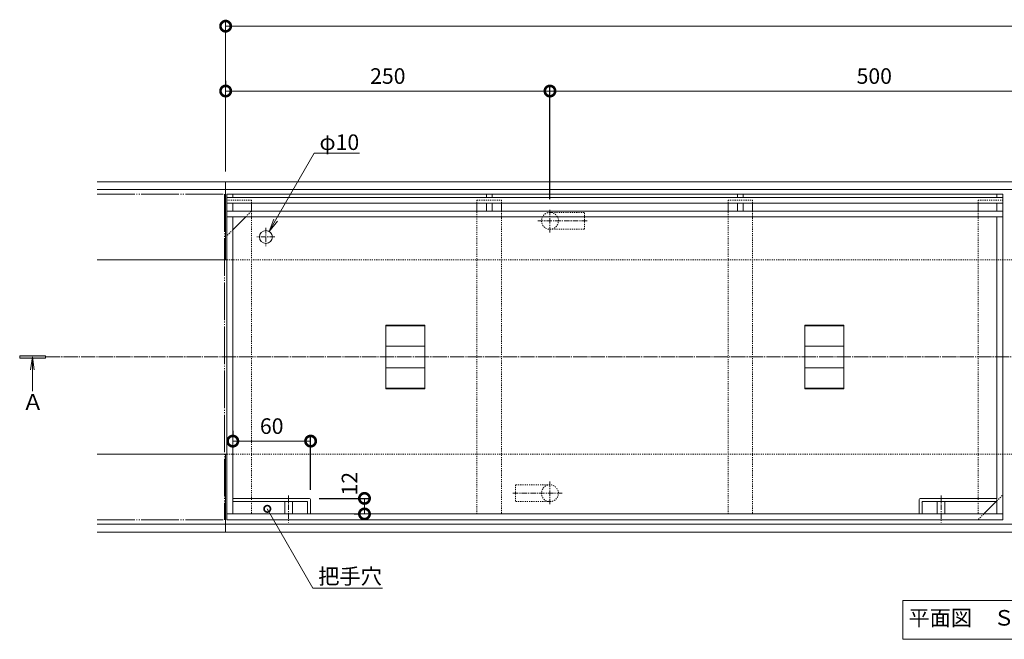
# Model space of a CAD drawing. Units: millimetres. Extents: x -1310 to 1531, y -693 to 497.
# Drawn here: x -1310 to -551, y 4 to 482 of the extents above; entities that cross this region are included whole.
import ezdxf
from ezdxf import colors
from ezdxf.entities.mleader import LeaderData, LeaderLine
from ezdxf.math import Vec2, Vec3

# ---------------------------------------------------------------- set-up
doc = ezdxf.new("R2010")
doc.units = ezdxf.units.MM
for name, pattern in [('2点鎖線（平面）', [34, 29, -1.2, 0.7, -1.2, 0.7, -1.2]), ('中心線（短）', [6.773333, 4.233333, -0.846667, 0.846667, -0.846667]), ('中心線（長）', [13.546667, 11.006667, -0.846667, 0.846667, -0.846667]), ('点線（標準）', [1.693333, 0.846667, -0.846667])]:
    doc.linetypes.add(name, pattern=pattern)
for name, color, linetype, lineweight in [('(K)アンカー', 4, 'Continuous', 9), ('(K)モルタル止め', 3, 'Continuous', 9), ('(K)引出線', 7, 'Continuous', 9), ('(K)把手穴', 4, 'Continuous', 9), ('(K)文字', 2, 'Continuous', 9), ('(K)矢視', 7, 'Continuous', 9), ('(K)蓋', 7, 'Continuous', 9)]:
    doc.layers.add(name, color=color, linetype=linetype, lineweight=lineweight)
for name, color, linetype in [('(K)受枠', 2, 'Continuous'), ('(K)寸法', 7, 'Continuous'), ('(K)補強材', 30, 'Continuous')]:
    doc.layers.add(name, color=color, linetype=linetype)
doc.styles.add('(K)MSゴシック', font='MS Gothic.ttf')
doc.styles.add('文字_異尺度_H3.0', font='MS Gothic.ttf', dxfattribs={"height": 3})
doc.styles.add('ＭＳ ゴシック', font='MS Gothic.ttf', dxfattribs={"height": 1})
doc.dimstyles.new('KAD-1', dxfattribs={"dimtxt": 3, "dimasz": 4, "dimexe": 1, "dimexo": 2, "dimgap": 1, "dimtad": 1, "dimdec": 1, "dimdsep": 46, "dimtxsty": '(K)MSゴシック', "dimblk": 'DOTSMALL', "dimcen": 0, "dimclrd": 7, "dimclre": 256, "dimclrt": 2, "dimadec": 0, "dimazin": 0, "dimtfac": 1, "dimtdec": 1, "dimtmove": 0, "dimatfit": 3, "dimldrblk": 'DOTSMALL', "dimfxl": 1, "dimtfill": 1, "dimlwd": 9, "dimlwe": -1, "dimarcsym": 0})

# ---------------------------------------------------------------- blocks, each defined once
blk = doc.blocks.new('_DotSmall')
at = {"color": 0, "linetype": 'ByBlock', "const_width": 0.5}
blk.add_lwpolyline([(-0.0625, 0, 1), (0.0625, 0, 1)], format="xyb", close=True, dxfattribs=at)
blk = doc.blocks.new('*D3')
at = {"layer": '(K)寸法', "transparency": 16777216}
for p, q in [((-1151.01, 435), (-1151.01, 431)), ((-901.01, 343.55), (-901.01, 431))]:
    blk.add_line(p, q, dxfattribs=at)
at = {"layer": '(K)寸法', "color": 7, "lineweight": 9, "transparency": 16777216}
blk.add_line((-1151.01, 427), (-901.01, 427), dxfattribs=at)
at = {"layer": 'Defpoints', "color": 0, "transparency": 16777216}
for p in [(-1151.01, 427), (-901.01, 427), (-901.01, 335.55)]:
    blk.add_point(p, dxfattribs=at)
at = {"layer": '(K)寸法', "color": 7, "lineweight": 9, "transparency": 16777216, "xscale": 16, "yscale": 16, "zscale": 16, "rotation": 180}
blk.add_blockref('_DotSmall', (-1151.01, 427), dxfattribs=at)
at = {"layer": '(K)寸法', "color": 7, "lineweight": 9, "transparency": 16777216, "xscale": 16, "yscale": 16, "zscale": 16}
blk.add_blockref('_DotSmall', (-901.01, 427), dxfattribs=at)
at = {"layer": '(K)寸法', "color": 2, "lineweight": 9, "transparency": 16777216, "insert": (-1026.01, 437), "char_height": 12, "attachment_point": 5, "style": '(K)MSゴシック', "bg_fill": 3, "box_fill_scale": 1.1, "bg_fill_color": 256, "bg_fill_true_color": 13158600, "bg_fill_transparency": 0}
blk.add_mtext('250', dxfattribs=at)
blk = doc.blocks.new('*D4')
at = {"layer": '(K)寸法', "transparency": 16777216}
for p, q in [((-901.01, 343.55), (-901.01, 431)), ((-401.01, 343.55), (-401.01, 431))]:
    blk.add_line(p, q, dxfattribs=at)
at = {"layer": '(K)寸法', "color": 7, "lineweight": 9, "transparency": 16777216}
blk.add_line((-901.01, 427), (-401.01, 427), dxfattribs=at)
at = {"layer": 'Defpoints', "color": 0, "transparency": 16777216}
for p in [(-401.01, 427), (-901.01, 335.55), (-401.01, 335.55)]:
    blk.add_point(p, dxfattribs=at)
at = {"layer": '(K)寸法', "color": 7, "lineweight": 9, "transparency": 16777216, "xscale": 16, "yscale": 16, "zscale": 16, "rotation": 180}
blk.add_blockref('_DotSmall', (-901.01, 427), dxfattribs=at)
at = {"layer": '(K)寸法', "color": 7, "lineweight": 9, "transparency": 16777216, "xscale": 16, "yscale": 16, "zscale": 16}
blk.add_blockref('_DotSmall', (-401.01, 427), dxfattribs=at)
at = {"layer": '(K)寸法', "color": 2, "lineweight": 9, "transparency": 16777216, "insert": (-651.01, 437), "char_height": 12, "attachment_point": 5, "style": '(K)MSゴシック', "bg_fill": 3, "box_fill_scale": 1.1, "bg_fill_color": 256, "bg_fill_true_color": 13158600, "bg_fill_transparency": 0}
blk.add_mtext('500', dxfattribs=at)
blk = doc.blocks.new('_Open')
at = {"color": 0, "linetype": 'ByBlock', "lineweight": -2}
for p, q in [((-1, 0.167), (0, 0)), ((-1, -0.167), (0, 0)), ((0, 0), (-1, 0))]:
    blk.add_line(p, q, dxfattribs=at)
blk = doc.blocks.new('*D6')
at = {"layer": '(K)寸法', "transparency": 16777216}
for p, q in [((-1145.51, 165.15), (-1145.51, 161.15)), ((-1085.51, 119.47), (-1085.51, 161.15))]:
    blk.add_line(p, q, dxfattribs=at)
at = {"layer": '(K)寸法', "color": 7, "lineweight": 9, "transparency": 16777216}
blk.add_line((-1085.51, 157.15), (-1145.51, 157.15), dxfattribs=at)
at = {"layer": 'Defpoints', "color": 0, "transparency": 16777216}
for p in [(-1145.51, 157.15), (-1145.51, 157.15), (-1085.51, 111.47)]:
    blk.add_point(p, dxfattribs=at)
at = {"layer": '(K)寸法', "color": 7, "lineweight": 9, "transparency": 16777216, "xscale": 16, "yscale": 16, "zscale": 16, "rotation": 180}
blk.add_blockref('_DotSmall', (-1145.51, 157.15), dxfattribs=at)
at = {"layer": '(K)寸法', "color": 7, "lineweight": 9, "transparency": 16777216, "xscale": 16, "yscale": 16, "zscale": 16}
blk.add_blockref('_DotSmall', (-1085.51, 157.15), dxfattribs=at)
at = {"layer": '(K)寸法', "color": 2, "lineweight": 9, "transparency": 16777216, "insert": (-1115.51, 167.15), "char_height": 12, "attachment_point": 5, "style": '(K)MSゴシック', "bg_fill": 3, "box_fill_scale": 1.1, "bg_fill_color": 256, "bg_fill_true_color": 13158600, "bg_fill_transparency": 0}
blk.add_mtext('60', dxfattribs=at)
blk = doc.blocks.new('*D7')
at = {"layer": '(K)寸法', "transparency": 16777216}
for p, q in [((-1079.05, 113), (-1039.99, 113)), ((-1051.99, 101), (-1047.99, 101))]:
    blk.add_line(p, q, dxfattribs=at)
at = {"layer": '(K)寸法', "color": 7, "lineweight": 9, "transparency": 16777216}
blk.add_line((-1043.99, 113), (-1043.99, 101), dxfattribs=at)
at = {"layer": 'Defpoints', "color": 0, "transparency": 16777216}
for p in [(-1087.05, 113), (-1043.99, 101), (-1043.99, 101)]:
    blk.add_point(p, dxfattribs=at)
at = {"layer": '(K)寸法', "color": 7, "lineweight": 9, "transparency": 16777216, "xscale": 16, "yscale": 16, "zscale": 16, "rotation": 270}
blk.add_blockref('_DotSmall', (-1043.99, 101), dxfattribs=at)
at = {"layer": '(K)寸法', "color": 2, "lineweight": 9, "transparency": 16777216, "insert": (-1053.99, 124.29), "char_height": 12, "attachment_point": 5, "rotation": 90, "style": '(K)MSゴシック', "bg_fill": 3, "box_fill_scale": 1.1, "bg_fill_color": 256, "bg_fill_true_color": 13158600, "bg_fill_transparency": 0}
blk.add_mtext('12', dxfattribs=at)
at = {"layer": '(K)寸法', "color": 7, "lineweight": 9, "transparency": 16777216, "xscale": 16, "yscale": 16, "zscale": 16, "rotation": 90}
blk.add_blockref('_DotSmall', (-1043.99, 113), dxfattribs=at)

msp = doc.modelspace()

# ---------------------------------------------------------------- linework, layer by layer
at = {"layer": '(K)アンカー', "color": 4, "linetype": '中心線（短）', "lineweight": 9}
for p, q in [((-901.01, 318.07), (-901.01, 335.55)), ((-910.48, 327), (-871.69, 327)), ((-901.01, 125.94), (-901.01, 108.46)), ((-891.55, 117), (-930.34, 117))]:
    msp.add_line(p, q, dxfattribs=at)
at = {"layer": '(K)アンカー', "color": 4, "linetype": '点線（標準）', "lineweight": 9}
for p, q in [((-901.01, 333.5), (-874.51, 333.5)), ((-874.51, 320.5), (-874.51, 333.5)), ((-901.01, 320.5), (-874.51, 320.5)), ((-927.51, 123.5), (-927.51, 110.5)), ((-901.01, 123.5), (-927.51, 123.5)), ((-901.01, 110.5), (-927.51, 110.5))]:
    msp.add_line(p, q, dxfattribs=at)
for centre, start, end in [((-901.01, 327), 90, 270), ((-901.01, 327), 270, 90), ((-901.01, 117), 90, 270), ((-901.01, 117), 270, 90)]:
    msp.add_arc(centre, 6.5, start, end, dxfattribs=at)
at = {"layer": '(K)モルタル止め', "color": 3, "linetype": 'Continuous', "lineweight": 9}
for p, q in [((-1027.51, 246.46), (-997.51, 246.46)), ((-1027.51, 246.46), (-1027.51, 197.55)), ((-1027.51, 245.96), (-997.51, 245.96)), ((-997.51, 197.55), (-997.51, 246.46)), ((-674.51, 246.46), (-704.51, 246.46)), ((-704.51, 197.55), (-704.51, 246.46)), ((-674.51, 245.96), (-704.51, 245.96)), ((-674.51, 246.46), (-674.51, 197.55)), ((-1027.51, 230.37), (-997.51, 230.37)), ((-674.51, 230.37), (-704.51, 230.37)), ((-1027.51, 213.64), (-997.51, 213.64)), ((-674.51, 213.64), (-704.51, 213.64)), ((-1027.51, 198.05), (-997.51, 198.05)), ((-1027.51, 197.55), (-997.51, 197.55)), ((-674.51, 198.05), (-704.51, 198.05)), ((-674.51, 197.55), (-704.51, 197.55))]:
    msp.add_line(p, q, dxfattribs=at)
at = {"layer": '(K)受枠', "color": 2, "linetype": 'Continuous', "lineweight": 9}
for p, q in [((147.99, 357), (-1250.01, 357)), ((-1151.01, 297), (-1151.01, 357)), ((147.99, 351), (-1250.01, 351)), ((-1150.01, 297), (-1250.01, 297)), ((-1150.01, 147), (-1250.01, 147)), ((-1151.01, 87), (-1151.01, 147)), ((147.99, 93), (-1250.01, 93)), ((147.99, 87), (-1250.01, 87))]:
    msp.add_line(p, q, dxfattribs=at)
at = {"layer": '(K)受枠', "color": 2, "linetype": '点線（標準）', "lineweight": 9}
for p, q in [((47.99, 297), (-1150.01, 297)), ((47.99, 147), (-1150.01, 147))]:
    msp.add_line(p, q, dxfattribs=at)
at = {"layer": '(K)寸法', "lineweight": 9}
msp.add_line((-1151.01, 365), (-1151.01, 481), dxfattribs=at)
at = {"layer": '(K)寸法', "color": 7, "lineweight": 9}
msp.add_line((-1151.01, 477), (147.99, 477), dxfattribs=at)
at = {"layer": '(K)把手穴', "color": 3, "linetype": '中心線（短）', "lineweight": 9}
for p, q in [((-1102.51, 115.11), (-1102.51, 94.49)), ((-599.51, 115.11), (-599.51, 94.49))]:
    msp.add_line(p, q, dxfattribs=at)
at = {"layer": '(K)把手穴', "color": 4, "linetype": 'Continuous', "lineweight": 9}
for p, q in [((-1087.05, 113), (-1145.51, 113)), ((-1088.48, 110.7), (-1145.51, 110.7)), ((-1087.81, 110.04), (-1087.81, 101)), ((-1085.51, 111.47), (-1085.51, 101)), ((-616.51, 111.47), (-616.51, 101)), ((-614.98, 113), (-556.51, 113)), ((-614.21, 110.04), (-614.21, 101)), ((-613.55, 110.7), (-556.51, 110.7))]:
    msp.add_line(p, q, dxfattribs=at)
at = {"layer": '(K)把手穴', "color": 3, "linetype": 'Continuous', "lineweight": 9}
for p, q in [((-1105.51, 110.7), (-1105.51, 101)), ((-1099.51, 110.7), (-1099.51, 101)), ((-602.51, 110.7), (-602.51, 101)), ((-596.51, 110.7), (-596.51, 101))]:
    msp.add_line(p, q, dxfattribs=at)
at = {"layer": '(K)把手穴', "color": 4, "linetype": 'Continuous', "lineweight": 9}
for centre, radius, start, end in [((-1088.48, 110.04), 0.667, 0, 90), ((-1087.05, 111.47), 1.53, 0, 90), ((-614.98, 111.47), 1.53, 90, 180), ((-613.55, 110.04), 0.667, 90, 180)]:
    msp.add_arc(centre, radius, start, end, dxfattribs=at)
at = {"layer": '(K)文字', "color": 7, "linetype": 'Continuous', "lineweight": 9}
msp.add_lwpolyline([(-629.01, 34.37), (-473.01, 34.37), (-473.01, 4.37), (-629.01, 4.37)], close=True, dxfattribs=at)
at = {"layer": '(K)矢視', "color": 4, "linetype": 'Continuous', "lineweight": 9}
for p, q in [((-1289.78, 223), (-1309.78, 223)), ((-1309.78, 223), (-1309.78, 221)), ((-1309.78, 221), (-1289.78, 221)), ((-1300.01, 222), (-1301.32, 212.09)), ((-1300.01, 195.63), (-1300.01, 222)), ((-1300.01, 222), (-1298.71, 212.09)), ((-1289.78, 221), (-1289.78, 223))]:
    msp.add_line(p, q, dxfattribs=at)
at = {"layer": '(K)矢視', "color": 7, "linetype": '中心線（長）', "lineweight": 9}
msp.add_line((197.99, 222), (-1289.78, 222), dxfattribs=at)
at = {"layer": '(K)矢視', "color": 4, "linetype": 'Continuous', "lineweight": 9}
msp.add_solid([(-1289.78, 223), (-1309.78, 223), (-1289.78, 221), (-1309.78, 221)], dxfattribs=at)
at = {"layer": '(K)蓋', "color": 3, "linetype": '2点鎖線（平面）', "lineweight": 9}
for p, q in [((-1250.01, 347.5), (-1152.01, 347.5)), ((-1152.01, 347.5), (-1152.01, 96.5)), ((-1250.01, 96.5), (-1152.01, 96.5))]:
    msp.add_line(p, q, dxfattribs=at)
at = {"layer": '(K)蓋', "color": 7, "linetype": 'Continuous', "lineweight": 9}
for p, q in [((-1150.01, 347.5), (-1145.51, 347.5)), ((-1150.01, 347.5), (-1150.01, 96.5)), ((-552.01, 345), (-1150.01, 345)), ((-1145.51, 347.5), (-1145.51, 345)), ((-950.01, 347.5), (-945.51, 347.5)), ((-950.01, 345), (-950.01, 347.5)), ((-945.51, 345), (-945.51, 347.5)), ((-756.51, 345), (-756.51, 347.5)), ((-756.51, 347.5), (-752.01, 347.5)), ((-752.01, 345), (-752.01, 347.5)), ((-552.01, 347.5), (-556.51, 347.5)), ((-556.51, 347.5), (-556.51, 345)), ((-552.01, 96.5), (-552.01, 347.5)), ((-552.01, 340.5), (-1150.01, 340.5)), ((-552.01, 334.5), (-1150.01, 334.5)), ((-1145.51, 340.5), (-1145.51, 334.5)), ((-950.01, 334.5), (-950.01, 340.5)), ((-945.51, 334.5), (-945.51, 340.5)), ((-756.51, 334.5), (-756.51, 340.5)), ((-752.01, 334.5), (-752.01, 340.5)), ((-556.51, 340.5), (-556.51, 334.5)), ((-552.01, 330), (-1150.01, 330)), ((-1135.51, 330), (-1145.51, 320)), ((-1145.51, 330), (-1145.51, 101)), ((-556.51, 101), (-556.51, 330)), ((-566.51, 101), (-556.51, 111)), ((-552.01, 101), (-1150.01, 101)), ((-552.01, 96.5), (-1150.01, 96.5))]:
    msp.add_line(p, q, dxfattribs=at)
at = {"layer": '(K)蓋', "color": 2, "linetype": 'Continuous', "lineweight": 9}
msp.add_line((-552.01, 347.5), (-1150.01, 347.5), dxfattribs=at)
at = {"layer": '(K)蓋', "color": 7, "linetype": '点線（標準）', "lineweight": 9}
for p, q in [((-1135.51, 330), (-1131.01, 334.5)), ((-1145.51, 320), (-1150.01, 315.5)), ((-556.51, 111), (-552.01, 115.5)), ((-566.51, 101), (-571.01, 96.5))]:
    msp.add_line(p, q, dxfattribs=at)
at = {"layer": '(K)蓋', "color": 7, "linetype": '中心線（短）', "lineweight": 9}
for p, q in [((-1120.01, 321.5), (-1120.01, 307.5)), ((-1113.01, 314.5), (-1127.01, 314.5))]:
    msp.add_line(p, q, dxfattribs=at)
at = {"layer": '(K)蓋', "color": 7, "linetype": 'Continuous', "lineweight": 9}
msp.add_circle((-1120.01, 314.5), 5, dxfattribs=at)
at = {"layer": '(K)補強材', "color": 30, "linetype": '点線（標準）', "lineweight": 5}
for p, q in [((-1131.01, 343), (-1150.01, 343)), ((-1131.01, 340.5), (-1131.01, 343)), ((-957.26, 343), (-938.26, 343)), ((-957.26, 343), (-957.26, 340.5)), ((-938.26, 343), (-938.26, 340.5)), ((-763.76, 343), (-744.76, 343)), ((-763.76, 343), (-763.76, 340.5)), ((-744.76, 343), (-744.76, 340.5)), ((-571.01, 343), (-552.01, 343)), ((-571.01, 340.5), (-571.01, 343)), ((-1131.01, 334.5), (-1131.01, 101)), ((-957.26, 101), (-957.26, 334.5)), ((-938.26, 334.5), (-938.26, 101)), ((-763.76, 101), (-763.76, 334.5)), ((-744.76, 334.5), (-744.76, 101)), ((-571.01, 334.5), (-571.01, 101))]:
    msp.add_line(p, q, dxfattribs=at)
at = {"layer": '(K)補強材', "color": 30, "linetype": 'Continuous', "lineweight": 5}
for p, q in [((-1131.01, 340.5), (-1131.01, 334.5)), ((-957.26, 340.5), (-957.26, 334.5)), ((-938.26, 340.5), (-938.26, 334.5)), ((-763.76, 340.5), (-763.76, 334.5)), ((-744.76, 340.5), (-744.76, 334.5)), ((-571.01, 340.5), (-571.01, 334.5))]:
    msp.add_line(p, q, dxfattribs=at)

# ---------------------------------------------------------------- block references
at = {"layer": '(K)寸法', "color": 7, "lineweight": 9, "xscale": 16, "yscale": 16, "zscale": 16, "rotation": 180}
msp.add_blockref('_DotSmall', (-1151.01, 477), dxfattribs=at)

# ---------------------------------------------------------------- texts
at = {"layer": '(K)文字', "linetype": 'Continuous', "lineweight": 9, "insert": (-551.01, 19.37), "char_height": 12, "width": 149.362, "attachment_point": 5, "style": '文字_異尺度_H3.0'}
msp.add_mtext('平面図\u3000Ｓ＝１：４', dxfattribs=at)
at = {"layer": '(K)矢視', "color": 2, "linetype": 'Continuous', "lineweight": 9, "style": 'ＭＳ ゴシック'}
msp.add_text('Ａ', height=12.19, dxfattribs=at).set_placement((-1307.94, 181.16))

# ---------------------------------------------------------------- leaders
at = {"layer": '(K)引出線', "lineweight": 9}
ml = msp.add_multileader_mtext('Standard', dxfattribs=at)
ml.set_content('把手穴', color=2, style='文字_異尺度_H3.0')
ml.set_leader_properties(color=7, linetype='Continuous', lineweight=9)
ml.set_arrow_properties(name='DOTSMALL')
ml.build(insert=Vec2(0, 0))
ml.multileader.update_dxf_attribs({"has_dogleg": 0, "text_left_attachment_type": 5, "text_right_attachment_type": 5, "arrow_head_size": 10, "scale": 4})
ctx = ml.context
ctx.base_point, ctx.scale, ctx.char_height, ctx.arrow_head_size, ctx.landing_gap_size, ctx.plane_origin = Vec3(-1083.7, 43.91), 4, 12, 10, 4, Vec3(-1118.93, 29.93)
ctx.left_attachment, ctx.right_attachment = 5, 5
notes = []
notes.append((ctx, [(0, (1, 1, 0), (-1115.7, 43.91), (1, 0), 32, [(0, [(-1118.93, 104.93)], 0, [])])]))
ctx.mtext.insert, ctx.mtext.flow_direction = Vec3(-1079.7, 58.92), 5
for ctx, leaders in notes:
    for number, flags, end, landing, length, lines in leaders:
        leader = LeaderData()
        leader.index, (leader.has_last_leader_line, leader.has_dogleg_vector, leader.attachment_direction) = number, flags
        leader.last_leader_point, leader.dogleg_vector, leader.dogleg_length = Vec3(end), Vec3(landing), length
        for number, points, colour, breaks in lines:
            line = LeaderLine()
            line.index, line.vertices, line.color, line.breaks = number, Vec3.list(points), colors.encode_raw_color(colour), breaks
            leader.lines.append(line)
        ctx.leaders.append(leader)

# ---------------------------------------------------------------- next in the draw order: dimensions: what is measured, and where the dimension line sits
at = {"layer": '(K)寸法', "lineweight": 9}
for base, p1, p2, picture, middle in [((-901.01, 427), (-1151.01, 427), (-901.01, 335.55), '*D3', (-1026.01, 437)), ((-1145.51, 157.15), (-1085.51, 111.47), (-1145.51, 157.15), '*D6', (-1115.51, 167.15))]:
    dim = msp.add_linear_dim(base=base, p1=p1, p2=p2, dimstyle='KAD-1', dxfattribs=at)
    dim.commit()
    dim.dimension.update_dxf_attribs({"geometry": picture, "text_midpoint": middle})

# ---------------------------------------------------------------- next in the draw order: dimensions: what is measured, and where the dimension line sits
dim = msp.add_linear_dim(base=(-401.01, 427), p1=(-901.01, 335.55), p2=(-401.01, 335.55), dimstyle='KAD-1', dxfattribs=at)
dim.commit()
dim.dimension.update_dxf_attribs({"geometry": '*D4', "text_midpoint": (-651.01, 437)})
dim = msp.add_linear_dim(base=(-1043.99, 101), p1=(-1087.05, 113), p2=(-1043.99, 101), angle=90, dimstyle='KAD-1', override={"dimtmove": 1}, dxfattribs=at)
dim.commit()
dim.dimension.update_dxf_attribs({"geometry": '*D7', "text_midpoint": (-1043.99, 124.29), "dimtype": 160})

# ---------------------------------------------------------------- next in the draw order: leaders
at = {"layer": '(K)引出線', "lineweight": 9}
ml = msp.add_multileader_mtext('Standard', dxfattribs=at)
ml.set_content('φ10', color=2, style='文字_異尺度_H3.0')
ml.set_leader_properties(linetype='Continuous', lineweight=13)
ml.set_arrow_properties(name='OPEN')
ml.build(insert=Vec2(0, 0))
ml.multileader.update_dxf_attribs({"has_dogleg": 0, "text_left_attachment_type": 5, "text_right_attachment_type": 5, "text_top_attachment_type": 10, "text_bottom_attachment_type": 10, "arrow_head_size": 10, "scale": 4})
ctx = ml.context
ctx.base_point, ctx.scale, ctx.char_height, ctx.arrow_head_size, ctx.landing_gap_size, ctx.plane_origin = Vec3(-1082.68, 379.17), 4, 12, 10, 4, Vec3(-1117.51, 393.83)
ctx.left_attachment, ctx.right_attachment, ctx.top_attachment, ctx.bottom_attachment = 5, 5, 10, 10
notes = []
notes.append((ctx, [(0, (1, 1, 0), (-1114.68, 379.17), (1, 0), 32, [(0, [(-1117.51, 318.83)], 0, [])])]))
ctx.mtext.insert, ctx.mtext.flow_direction = Vec3(-1078.68, 393.57), 5
for ctx, leaders in notes:
    for number, flags, end, landing, length, lines in leaders:
        leader = LeaderData()
        leader.index, (leader.has_last_leader_line, leader.has_dogleg_vector, leader.attachment_direction) = number, flags
        leader.last_leader_point, leader.dogleg_vector, leader.dogleg_length = Vec3(end), Vec3(landing), length
        for number, points, colour, breaks in lines:
            line = LeaderLine()
            line.index, line.vertices, line.color, line.breaks = number, Vec3.list(points), colors.encode_raw_color(colour), breaks
            leader.lines.append(line)
        ctx.leaders.append(leader)

doc.saveas('drawing.dxf')
